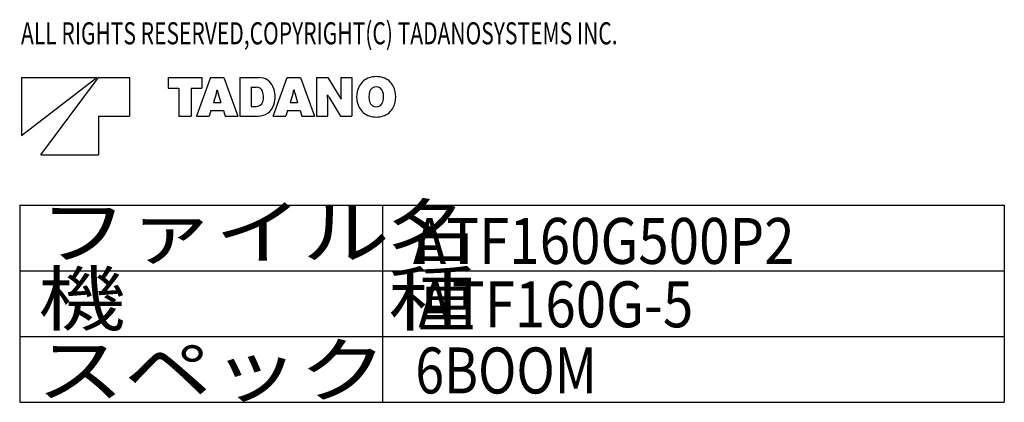
# Model space of a CAD drawing. Extents: x -188585 to -24341, y -37295 to 56747.
# Drawn here: x -188585 to -158585, y 45093 to 56747 of the extents above; entities that cross this region are included whole.
import ezdxf

# ---------------------------------------------------------------- set-up
doc = ezdxf.new("R2010")
doc.units = 0
doc.layers.add('LY_1', color=7, linetype='CONTINUOUS')

msp = doc.modelspace()

# ---------------------------------------------------------------- linework, layer by layer
at = {"layer": 'LY_1', "color": 7, "linetype": 'CONTINUOUS'}
for p, q in [((-188531.481376, 54985.982717), (-186238.281376, 54985.982717)), ((-188531.481376, 53221.982717), (-186238.281376, 54985.982717)), ((-188531.481376, 54985.982717), (-188531.481376, 53221.982717)), ((-187943.481376, 52633.982717), (-186179.481376, 54985.982717)), ((-186179.481376, 54985.982717), (-185238.681376, 54985.982717)), ((-185238.681376, 54985.982717), (-185238.681376, 53809.982717)), ((-184062.681376, 54985.982717), (-183034.521376, 54985.982717)), ((-184062.681376, 54985.982717), (-184062.681376, 54666.782717)), ((-182768.409376, 54985.982717), (-183193.953376, 53809.982717)), ((-183034.521376, 54985.982717), (-183034.521376, 54666.782717)), ((-182768.409376, 54985.982717), (-182366.553376, 54985.982717)), ((-182366.553376, 54985.982717), (-181941.009376, 53809.982717)), ((-181878.849376, 54985.982717), (-181291.353376, 54985.982717)), ((-181878.849376, 54985.982717), (-181878.849376, 53809.982717)), ((-180856.569376, 53809.982717), (-180431.025376, 54985.982717)), ((-180431.025376, 54985.982717), (-180029.337376, 54985.982717)), ((-180029.337376, 54985.982717), (-179603.625376, 53809.982717)), ((-179541.801376, 54985.982717), (-179192.865376, 54985.982717)), ((-179541.801376, 54985.982717), (-179541.801376, 53809.982717)), ((-179192.865376, 54985.982717), (-178846.449376, 54422.342717)), ((-178797.057376, 54985.982717), (-178797.057376, 54424.526717)), ((-178797.057376, 54985.982717), (-178460.049376, 54985.982717)), ((-178460.049376, 54985.982717), (-178460.049376, 53809.982717)), ((-184062.681376, 54666.782717), (-183734.577376, 54666.782717)), ((-183734.577376, 54666.782717), (-183734.577376, 53809.982717)), ((-183362.289376, 54666.782717), (-183034.521376, 54666.782717)), ((-183362.289376, 54666.782717), (-183362.289376, 53809.982717)), ((-182571.513376, 54607.814717), (-182563.281376, 54607.814717)), ((-181530.417376, 54696.350717), (-181377.033376, 54696.350717)), ((-181530.417376, 54696.350717), (-181530.417376, 54105.326717)), ((-180234.129376, 54607.814717), (-180226.233376, 54607.814717)), ((-182592.513376, 54514.574717), (-182680.545376, 54229.478717)), ((-182542.449376, 54514.574717), (-182454.753376, 54229.478717)), ((-180255.129376, 54514.574717), (-180342.993376, 54229.478717)), ((-180205.065376, 54514.574717), (-180117.201376, 54229.478717)), ((-179210.169376, 54459.974717), (-179203.449376, 54459.974717)), ((-179204.625376, 54371.438717), (-179204.625376, 53809.982717)), ((-179155.233376, 54373.454717), (-178808.817376, 53809.982717)), ((-178798.233376, 54335.822717), (-178791.681376, 54335.822717)), ((-182680.545376, 54229.478717), (-182454.753376, 54229.478717)), ((-181530.417376, 54105.326717), (-181378.713376, 54105.326717)), ((-180342.993376, 54229.478717), (-180117.201376, 54229.478717)), ((-186179.481376, 53809.982717), (-186179.481376, 52633.982717)), ((-186179.481376, 53809.982717), (-185238.681376, 53809.982717)), ((-183734.577376, 53809.982717), (-183362.289376, 53809.982717)), ((-183193.953376, 53809.982717), (-182809.905376, 53809.982717)), ((-182756.985376, 53981.342717), (-182809.905376, 53809.982717)), ((-182756.985376, 53981.342717), (-182377.977376, 53981.342717)), ((-182377.977376, 53981.342717), (-182325.393376, 53809.982717)), ((-182325.393376, 53809.982717), (-181941.009376, 53809.982717)), ((-181878.849376, 53809.982717), (-181319.577376, 53809.982717)), ((-180856.569376, 53809.982717), (-180472.353376, 53809.982717)), ((-180419.769376, 53981.342717), (-180472.353376, 53809.982717)), ((-180419.769376, 53981.342717), (-180040.593376, 53981.342717)), ((-180040.593376, 53981.342717), (-179987.841376, 53809.982717)), ((-179987.841376, 53809.982717), (-179603.625376, 53809.982717)), ((-179541.801376, 53809.982717), (-179204.625376, 53809.982717)), ((-178808.817376, 53809.982717), (-178460.049376, 53809.982717)), ((-187943.481376, 52633.982717), (-186179.481376, 52633.982717)), ((-188584.545616, 51093.367089), (-188584.545616, 45093.367089)), ((-188584.545616, 51093.367089), (-158584.545616, 51093.367089)), ((-177530.865929, 51093.367089), (-177530.865929, 45093.367089)), ((-158584.545616, 51093.367089), (-158584.545616, 45093.367089)), ((-188584.545616, 49093.367089), (-158584.545616, 49093.367089)), ((-188584.545616, 47093.367089), (-158584.545616, 47093.367089)), ((-188584.545616, 45093.367089), (-158584.545616, 45093.367089))]:
    msp.add_line(p, q, dxfattribs=at)
for centre, radius, start, end in [((-181291.353376, 54524.990717), 460.97856, 23.9328, 90), ((-177777.465376, 54483.998717), 520.07928, 107.346, 153.043), ((-177721.353376, 54303.398717), 709.19688, 72.7367, 107.323), ((-177665.241376, 54483.998717), 520.07592, 27.0618, 72.7366), ((-183182.193376, 54696.350717), 616.95984, 342.867, 351.73902), ((-181952.937376, 54696.350717), 616.95816, 188.261, 197.133), ((-181377.033376, 54489.374717), 206.84664, 22.2133, 90), ((-181577.625376, 54397.982717), 774.2028, 341.626, 23.9327), ((-180844.809376, 54696.350717), 616.95984, 342.867, 351.73902), ((-179615.553376, 54696.350717), 616.95816, 188.261, 197.133), ((-177609.129376, 54397.982717), 709.19688, 152.861, 207.131), ((-177721.353376, 54496.262717), 208.94496, 14.6894, 164.799), ((-177833.745376, 54397.982717), 709.19688, 332.938, 27.062), ((-181601.313376, 54397.982717), 449.1564, 340.276, 22.213), ((-179961.297376, 54371.438717), 756.47544, 0, 6.7299), ((-178158.825376, 54985.982717), 1169.70336, 206.723, 211.578), ((-179843.025376, 53809.982717), 1169.69832, 26.7228, 31.5781), ((-178040.385376, 54424.526717), 756.47544, 180, 186.73), ((-177346.209376, 54397.982717), 596.904, 165.132, 194.869), ((-178096.665376, 54397.982717), 596.904, 345.311, 14.6886), ((-181378.713376, 54318.182717), 212.76024, 270, 340.276), ((-181319.577376, 54312.302717), 502.3452, 270, 341.626), ((-177777.465376, 54311.798717), 520.07424, 206.967, 252.685), ((-177721.353376, 54299.702717), 208.94664, 195.203, 345.311), ((-177665.241376, 54311.798717), 520.07928, 287.263, 332.938), ((-177721.353376, 54492.398717), 709.19688, 252.699, 287.263)]:
    msp.add_arc(centre, radius, start, end, dxfattribs=at)

# ---------------------------------------------------------------- texts
for s, insert, char_height, attachment_point in [('\\W0.700;\\A1;ALL RIGHTS RESERVED,COPYRIGHT(C) TADANOSYSTEMS INC.', (-188544.781352, 56669.350338), 672, 1), ('\\T0.750;\\W1.222;\\A1;ファイル名', (-187976.845388, 49480.019432), 1600, 7), ('\\W0.874;\\A1;ATF160G500P2', (-176603.495524, 49308.428612), 1400, 7), ('\\T0.750;\\W1.222;\\A1;機\u3000\u3000\u3000種', (-188023.13445, 47444.706932), 1600, 7), ('\\W0.874;\\A1;ATF160G-5', (-176431.831462, 47378.596581), 1400, 7), ('\\T0.750;\\W1.222;\\A1;スペック', (-188069.423513, 45270.623436), 1600, 7), ('\\W0.825;\\A1;6BOOM', (-176528.990929, 45362.994042), 1400, 7)]:
    msp.add_mtext(s, dxfattribs=dict(at, insert=insert, char_height=char_height, attachment_point=attachment_point))

doc.saveas('drawing.dxf')
